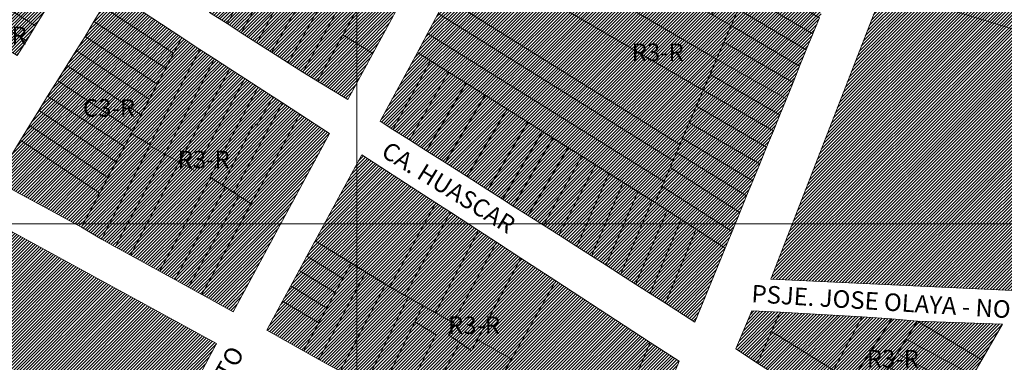
# Model space of a CAD drawing. Units: millimetres. Extents: x 628877 to 1276836, y 9264082 to 18535199.
# Drawn here: x 633904 to 634184, y 9266960 to 9267058 of the extents above; entities that cross this region are included whole.
import ezdxf

# ---------------------------------------------------------------- set-up
doc = ezdxf.new("R2010")
doc.units = ezdxf.units.MM
for name, color, linetype, lineweight in [('C3', 11, 'Continuous', 15), ('C5', 1, 'Continuous', 15), ('CALLE', 250, 'Continuous', 15), ('GRILLA', 7, 'Continuous', 15), ('LOTE', 250, 'Continuous', 15), ('MANZANA', 250, 'Continuous', 15), ('NOMENCLATURA C3', 7, 'Continuous', 15), ('NOMENCLATURA R3', 250, 'Continuous', 15)]:
    doc.layers.add(name, color=color, linetype=linetype, lineweight=lineweight)
doc.layers.add('R3', color=50, linetype='Continuous', lineweight=20, transparency=0.05)
doc.styles.add('ROMANC', font='arial.ttf')
pattern_1 = [(45, (0, 0), (-0.449012806053, 0.449012806053), [])]

msp = doc.modelspace()

# ---------------------------------------------------------------- hatches: boundary and pattern name
at = {"layer": 'C3'}
h = msp.add_hatch(dxfattribs=at)
h.set_pattern_fill('ANSI31', color=256, scale=0.2, style=0)
h.set_pattern_definition(pattern_1)
h.paths.add_polyline_path([(633890, 9267073.85), (633887.39, 9267069.7), (633908.49, 9267056.44), (633911.12, 9267060.7)])
h = msp.add_hatch(dxfattribs=at)
h.set_pattern_fill('ANSI31', color=256, scale=0.2, style=0)
h.set_pattern_definition(pattern_1)
h.paths.add_polyline_path([(633887.39, 9267069.7), (633884.68, 9267065.38), (633905.87, 9267052.19), (633908.49, 9267056.44)])
h = msp.add_hatch(dxfattribs=at)
h.set_pattern_fill('ANSI31', color=256, scale=0.2, style=0)
h.set_pattern_definition(pattern_1)
h.paths.add_polyline_path([(633950.09, 9267053.07), (633930.27, 9267066.25), (633927.6, 9267061.84), (633947.77, 9267048.64)])
h = msp.add_hatch(dxfattribs=at)
h.set_pattern_fill('ANSI31', color=256, scale=0.2, style=0)
h.set_pattern_definition(pattern_1)
h.paths.add_polyline_path([(633884.68, 9267065.38), (633882.1, 9267061.27), (633882.48, 9267061.02), (633903.24, 9267047.93), (633905.87, 9267052.19)])
h = msp.add_hatch(dxfattribs=at)
h.set_pattern_fill('ANSI31', color=256, scale=0.2, style=0)
h.set_pattern_definition(pattern_1)
h.paths.add_polyline_path([(633927.6, 9267061.84), (633925.1, 9267057.63), (633945.54, 9267044.39), (633947.77, 9267048.64)])
h = msp.add_hatch(dxfattribs=at)
h.set_pattern_fill('ANSI31', color=256, scale=0.2, style=0)
h.set_pattern_definition(pattern_1)
h.paths.add_polyline_path([(633925.1, 9267057.63), (633922.59, 9267053.42), (633943.12, 9267039.78), (633945.54, 9267044.39)])
h = msp.add_hatch(dxfattribs=at)
h.set_pattern_fill('ANSI31', color=256, scale=0.2, style=0)
h.set_pattern_definition(pattern_1)
h.paths.add_polyline_path([(633922.59, 9267053.42), (633920.02, 9267049.37), (633940.87, 9267035.49), (633943.12, 9267039.78)])
h = msp.add_hatch(dxfattribs=at)
h.set_pattern_fill('ANSI31', color=256, scale=0.2, style=0)
h.set_pattern_definition(pattern_1)
h.paths.add_polyline_path([(633920.02, 9267049.37), (633917.39, 9267045.11), (633938.53, 9267031.02), (633940.87, 9267035.49)])
h = msp.add_hatch(dxfattribs=at)
h.set_pattern_fill('ANSI31', color=256, scale=0.2, style=0)
h.set_pattern_definition(pattern_1)
h.paths.add_polyline_path([(633917.39, 9267045.11), (633914.73, 9267040.87), (633936.16, 9267026.5), (633938.53, 9267031.02)])
h = msp.add_hatch(dxfattribs=at)
h.set_pattern_fill('ANSI31', color=256, scale=0.2, style=0)
h.set_pattern_definition(pattern_1)
h.paths.add_polyline_path([(633914.73, 9267040.87), (633911.9, 9267036.34), (633933.8, 9267022.04), (633936.16, 9267026.5)])
h = msp.add_hatch(dxfattribs=at)
h.set_pattern_fill('ANSI31', color=256, scale=0.2, style=0)
h.set_pattern_definition(pattern_1)
h.paths.add_polyline_path([(633911.9, 9267036.34), (633909.44, 9267032.27), (633931.46, 9267017.62), (633933.8, 9267022.04)])
h = msp.add_hatch(dxfattribs=at)
h.set_pattern_fill('ANSI31', color=256, scale=0.2, style=0)
h.set_pattern_definition(pattern_1)
h.paths.add_polyline_path([(633909.44, 9267032.27), (633906.8, 9267028.03), (633929.1, 9267013.15), (633931.46, 9267017.62)])
h = msp.add_hatch(dxfattribs=at)
h.set_pattern_fill('ANSI31', color=256, scale=0.2, style=0)
h.set_pattern_definition(pattern_1)
h.paths.add_polyline_path([(633906.8, 9267028.03), (633904.16, 9267023.78), (633926.74, 9267008.69), (633929.1, 9267013.15)])
h = msp.add_hatch(dxfattribs=at)
h.set_pattern_fill('ANSI31', color=256, scale=0.2, style=0)
h.set_pattern_definition(pattern_1)
h.paths.add_polyline_path([(633926.74, 9267008.69), (633904.16, 9267023.78), (633897.14, 9267012.19), (633921.59, 9266998.97)])
at = {"layer": 'C5'}
h = msp.add_hatch(dxfattribs=at)
h.set_pattern_fill('ANSI31', color=256, scale=0.2, style=0)
h.set_pattern_definition(pattern_1)
h.paths.add_polyline_path([(634235.49, 9267205.48), (634221.16, 9267208.27), (634204.51, 9267129.07), (634240.4, 9267117.57), (634243.58, 9267149.81)])
h.paths.add_polyline_path([(634240.4, 9267117.57), (634204.51, 9267129.07), (634188.92, 9267054.9), (634233.52, 9267041.18)])
h.paths.add_polyline_path([(634233.52, 9267041.18), (634188.92, 9267054.9), (634177.38, 9267000), (634230.64, 9267000)])
h.paths.add_polyline_path([(634230.64, 9267000), (634177.38, 9267000), (634173.5, 9266981.57), (634229.17, 9266978.93)])
h.paths.add_polyline_path([(634214.15, 9267083.02), (634225.66, 9267083.02), (634225.66, 9267090.78), (634214.15, 9267090.78)], flags=24)
at = {"layer": 'R3'}
h = msp.add_hatch(dxfattribs=at)
h.set_pattern_fill('ANSI31', color=256, scale=0.2, style=0)
h.set_pattern_definition(pattern_1)
h.paths.add_polyline_path([(634188.92, 9267054.9), (634204.51, 9267129.07), (634178.74, 9267137.33), (634149.93, 9267066.89)])
h = msp.add_hatch(dxfattribs=at)
h.set_pattern_fill('ANSI31', color=256, scale=0.2, style=0)
h.set_pattern_definition(pattern_1)
h.paths.add_polyline_path([(634055.64, 9267120.28), (634060.83, 9267117.26), (634065.06, 9267114.78), (634069.29, 9267112.31), (634073.07, 9267110.16), (634077.23, 9267107.76), (634081.73, 9267105.16), (634086.07, 9267102.68), (634090.24, 9267100.3), (634094.55, 9267097.66), (634099.77, 9267094.71), (634104.04, 9267092.1), (634108.28, 9267089.64), (634112.65, 9267087.12), (634118.4, 9267083.77), (634137.49, 9267072.54), (634135.57, 9267067.87), (634133.66, 9267063.36), (634131.74, 9267058.74), (634129.84, 9267054.11), (634127.94, 9267049.54), (634126.06, 9267044.91), (634124.19, 9267040.27), (634122.33, 9267035.63), (634120.43, 9267031), (634118.59, 9267026.46), (634116.67, 9267021.85), (634114.71, 9267017.03), (634112.75, 9267012.27), (634110.98, 9267007.97), (634109.06, 9267003.19), (634106.81, 9266997.79), (634104.88, 9266993.07), (634096.24, 9266971.97), (634087.9, 9266977.32), (634083.55, 9266980.07), (634079.31, 9266982.81), (634075.09, 9266985.49), (634070.97, 9266988.14), (634066.77, 9266990.86), (634062.63, 9266993.52), (634057.52, 9266996.81), (634053.13, 9266999.59), (634048.72, 9267002.35), (634044.5, 9267005.03), (634041.48, 9267006.99), (634037.28, 9267009.7), (634031.36, 9267013.44), (634025.13, 9267017.44), (634019.85, 9267020.78), (634014.95, 9267023.88), (634010.27, 9267026.87), (634006.6, 9267029.2), (634017.21, 9267048.81), (634020.12, 9267054.23), (634023.15, 9267059.92), (634025.48, 9267064.35), (634032.22, 9267076.96), (634036.85, 9267085.48), (634041.35, 9267093.79)])
h = msp.add_hatch(dxfattribs=at)
h.set_pattern_fill('ANSI31', color=256, scale=0.2, style=0)
h.set_pattern_definition(pattern_1)
h.paths.add_polyline_path([(633977.43, 9267083.49), (633972.41, 9267086.69), (633958, 9267060.26), (633963, 9267057.13)])
h = msp.add_hatch(dxfattribs=at)
h.set_pattern_fill('ANSI31', color=256, scale=0.2, style=0)
h.set_pattern_definition(pattern_1)
h.paths.add_polyline_path([(633977.43, 9267083.49), (633963, 9267057.13), (633967.07, 9267054.4), (633981.64, 9267080.8)])
h = msp.add_hatch(dxfattribs=at)
h.set_pattern_fill('ANSI31', color=256, scale=0.2, style=0)
h.set_pattern_definition(pattern_1)
h.paths.add_polyline_path([(633985.94, 9267078.05), (633981.64, 9267080.8), (633967.07, 9267054.4), (633971.54, 9267051.56)])
h = msp.add_hatch(dxfattribs=at)
h.set_pattern_fill('ANSI31', color=256, scale=0.2, style=0)
h.set_pattern_definition(pattern_1)
h.paths.add_polyline_path([(633990.58, 9267075.09), (633985.94, 9267078.05), (633971.54, 9267051.56), (633975.65, 9267048.9)])
h = msp.add_hatch(dxfattribs=at)
h.set_pattern_fill('ANSI31', color=256, scale=0.2, style=0)
h.set_pattern_definition(pattern_1)
h.paths.add_polyline_path([(633995.13, 9267072.19), (633990.58, 9267075.09), (633975.65, 9267048.9), (633980.38, 9267045.89)])
h = msp.add_hatch(dxfattribs=at)
h.set_pattern_fill('ANSI31', color=256, scale=0.2, style=0)
h.set_pattern_definition(pattern_1)
h.paths.add_polyline_path([(633999.22, 9267069.58), (633995.13, 9267072.19), (633980.38, 9267045.89), (633984.6, 9267043.21)])
h = msp.add_hatch(dxfattribs=at)
h.set_pattern_fill('ANSI31', color=256, scale=0.2, style=0)
h.set_pattern_definition(pattern_1)
h.paths.add_polyline_path([(634003.22, 9267067.02), (633999.22, 9267069.58), (633984.6, 9267043.21), (633988.74, 9267040.69)])
h = msp.add_hatch(dxfattribs=at)
h.set_pattern_fill('ANSI31', color=256, scale=0.2, style=0)
h.set_pattern_definition(pattern_1)
h.paths.add_polyline_path([(634011.65, 9267061.64), (634003.22, 9267067.02), (633995.97, 9267053.84), (634004.52, 9267048.5)])
h = msp.add_hatch(dxfattribs=at)
h.set_pattern_fill('ANSI31', color=256, scale=0.2, style=0)
h.set_pattern_definition(pattern_1)
h.paths.add_polyline_path([(634173.5, 9266981.57), (634188.92, 9267054.9), (634149.93, 9267066.89), (634117.84, 9266984.2)])
h = msp.add_hatch(dxfattribs=at)
h.set_pattern_fill('ANSI31', color=256, scale=0.2, style=0)
h.set_pattern_definition(pattern_1)
h.paths.add_polyline_path([(633955.24, 9267049.72), (633950.09, 9267053.07), (633936.16, 9267026.5), (633935.76, 9267025.75), (633941.03, 9267022.58)])
h = msp.add_hatch(dxfattribs=at)
h.set_pattern_fill('ANSI31', color=256, scale=0.2, style=0)
h.set_pattern_definition(pattern_1)
h.paths.add_polyline_path([(634004.52, 9267048.5), (633995.97, 9267053.84), (633988.74, 9267040.69), (633997.41, 9267035.41)])
h = msp.add_hatch(dxfattribs=at)
h.set_pattern_fill('ANSI31', color=256, scale=0.2, style=0)
h.set_pattern_definition(pattern_1)
h.paths.add_polyline_path([(633959.4, 9267047.03), (633955.24, 9267049.72), (633941.03, 9267022.58), (633941.16, 9267022.5), (633941.02, 9267022.23), (633945.25, 9267019.85)])
h = msp.add_hatch(dxfattribs=at)
h.set_pattern_fill('ANSI31', color=256, scale=0.2, style=0)
h.set_pattern_definition(pattern_1)
h.paths.add_polyline_path([(633963.8, 9267044.17), (633959.4, 9267047.03), (633945.25, 9267019.85), (633949.34, 9267017.54)])
h = msp.add_hatch(dxfattribs=at)
h.set_pattern_fill('ANSI31', color=256, scale=0.2, style=0)
h.set_pattern_definition(pattern_1)
h.paths.add_polyline_path([(633963.8, 9267044.17), (633959.4, 9267047.03), (633945.25, 9267019.85), (633949.34, 9267017.54)])
h = msp.add_hatch(dxfattribs=at)
h.set_pattern_fill('ANSI31', color=256, scale=0.2, style=0)
h.set_pattern_definition(pattern_1)
h.paths.add_polyline_path([(633968.07, 9267041.37), (633963.8, 9267044.17), (633949.34, 9267017.54), (633953.79, 9267015.04)])
h = msp.add_hatch(dxfattribs=at)
h.set_pattern_fill('ANSI31', color=256, scale=0.2, style=0)
h.set_pattern_definition(pattern_1)
h.paths.add_polyline_path([(633971.84, 9267038.92), (633968.07, 9267041.37), (633953.79, 9267015.04), (633949.34, 9267017.54), (633935.54, 9266991.02), (633943.77, 9266986.49), (633958.4, 9267013.14), (633958.15, 9267013.3)])
h = msp.add_hatch(dxfattribs=at)
h.set_pattern_fill('ANSI31', color=256, scale=0.2, style=0)
h.set_pattern_definition(pattern_1)
h.paths.add_polyline_path([(633970.66, 9267028.59), (633971.51, 9267028.07), (633976.12, 9267036.14), (633971.84, 9267038.92), (633958.15, 9267013.3), (633961.75, 9267010.96)])
h = msp.add_hatch(dxfattribs=at)
h.set_pattern_fill('ANSI31', color=256, scale=0.2, style=0)
h.set_pattern_definition(pattern_1)
h.paths.add_polyline_path([(633978.82, 9267034.43), (633976.12, 9267036.14), (633971.51, 9267028.07), (633970.66, 9267028.59), (633961.75, 9267010.96), (633964.94, 9267008.88)])
h = msp.add_hatch(dxfattribs=at)
h.set_pattern_fill('ANSI31', color=256, scale=0.2, style=0)
h.set_pattern_definition(pattern_1)
h.paths.add_polyline_path([(633983.71, 9267031.22), (633978.82, 9267034.43), (633964.94, 9267008.88), (633969.84, 9267005.69)])
h = msp.add_hatch(dxfattribs=at)
h.set_pattern_fill('ANSI31', color=256, scale=0.2, style=0)
h.set_pattern_definition(pattern_1)
h.paths.add_polyline_path([(633992.22, 9267025.69), (633983.71, 9267031.22), (633969.84, 9267005.69), (633955.8, 9266979.84), (633964.73, 9266974.9)])
h = msp.add_hatch(dxfattribs=at)
h.set_pattern_fill('ANSI31', color=256, scale=0.2, style=0)
h.set_pattern_definition(pattern_1)
h.paths.add_polyline_path([(633941.16, 9267022.5), (633935.76, 9267025.75), (633921.59, 9266998.97), (633927.3, 9266995.55)])
h = msp.add_hatch(dxfattribs=at)
h.set_pattern_fill('ANSI31', color=256, scale=0.2, style=0)
h.set_pattern_definition(pattern_1)
h.paths.add_polyline_path([(633941.02, 9267022.23), (633927.3, 9266995.55), (633931.19, 9266993.4), (633945.25, 9267019.85)])
h = msp.add_hatch(dxfattribs=at)
h.set_pattern_fill('ANSI31', color=256, scale=0.2, style=0)
h.set_pattern_definition(pattern_1)
h.paths.add_polyline_path([(633949.34, 9267017.54), (633945.25, 9267019.85), (633931.19, 9266993.4), (633935.54, 9266991.02)])
h = msp.add_hatch(dxfattribs=at)
h.set_pattern_fill('ANSI31', color=256, scale=0.2, style=0)
h.set_pattern_definition(pattern_1)
h.paths.add_polyline_path([(634001.36, 9267019.68), (634022.44, 9267005.97), (634026.64, 9267003.26), (634034.64, 9266998.03), (634039.74, 9266994.7), (634046.66, 9266990.2), (634056.63, 9266983.7), (634083.55, 9266966.13), (634091.79, 9266960.82), (634080.81, 9266934.03), (634076.88, 9266924.4), (634073.08, 9266915.7), (634064.29, 9266920.25), (634055.82, 9266925.17), (634031.61, 9266939.84), (634030.86, 9266938.54), (634018.1, 9266945.52), (634012.58, 9266948.45), (634006.54, 9266951.67), (634002.27, 9266954.08), (633995.22, 9266957.98), (633989.19, 9266961.33), (633984.83, 9266963.78), (633974.3, 9266969.63), (633978.77, 9266977.9), (633981.16, 9266982.29), (633983.53, 9266986.69), (633985.71, 9266990.74), (633988.07, 9266995.09)])
h = msp.add_hatch(dxfattribs=at)
h.set_pattern_fill('ANSI31', color=256, scale=0.2, style=0)
h.set_pattern_definition(pattern_1)
h.paths.add_polyline_path([(633962.59, 9267010.41), (633958.4, 9267013.14), (633943.77, 9266986.49), (633948.15, 9266984.07)])
h = msp.add_hatch(dxfattribs=at)
h.set_pattern_fill('ANSI31', color=256, scale=0.2, style=0)
h.set_pattern_definition(pattern_1)
h.paths.add_polyline_path([(633966.36, 9267007.96), (633962.59, 9267010.41), (633948.15, 9266984.07), (633952.08, 9266981.89)])
h = msp.add_hatch(dxfattribs=at)
h.set_pattern_fill('ANSI31', color=256, scale=0.2, style=0)
h.set_pattern_definition(pattern_1)
h.paths.add_polyline_path([(633969.6, 9267005.25), (633969.84, 9267005.69), (633966.36, 9267007.96), (633952.08, 9266981.89), (633955.8, 9266979.84)])
h = msp.add_hatch(dxfattribs=at)
h.set_pattern_fill('ANSI31', color=256, scale=0.2, style=0)
h.set_pattern_definition(pattern_1)
h.paths.add_polyline_path([(633825.41, 9266897.11), (633895.76, 9266845.17), (633960.04, 9266965.87), (633891.48, 9267003.28)])
h = msp.add_hatch(dxfattribs=at)
h.set_pattern_fill('ANSI31', color=256, scale=0.2, style=0)
h.set_pattern_definition(pattern_1)
h.paths.add_polyline_path([(634112.49, 9266975.19), (634120.48, 9266974.8), (634143.84, 9266973.46), (634152.37, 9266972.86), (634159.59, 9266972.2), (634183.88, 9266971.39), (634177.92, 9266961.15), (634175.43, 9266956.8), (634172.97, 9266952.57), (634170.38, 9266947.94), (634167.91, 9266943.89), (634165.29, 9266939.63), (634162.87, 9266935.14), (634160.26, 9266930.47), (634141.56, 9266942.62), (634130.91, 9266949.53), (634114.08, 9266960.24), (634107.9, 9266964.32)])

# ---------------------------------------------------------------- linework, layer by layer
at = {"layer": 'GRILLA', "color": 251}
msp.add_line((634000, 9264178.87), (634000, 9268134.75), dxfattribs=at)
at = {"layer": 'GRILLA', "color": 18, "true_color": 0x000000}
msp.add_line((631750, 9267000), (635285.36, 9267000), dxfattribs=at)
at = {"layer": 'LOTE'}
for points in [[(634240.4, 9267117.57), (634178.74, 9267137.33), (634149.93, 9267066.89), (634233.52, 9267041.18)], [(634074.03, 9267075.09), (634041.35, 9267093.79), (634036.85, 9267085.48), (634102.42, 9267046.94), (634106.53, 9267056.49), (634078.11, 9267072.76)], [(633977.43, 9267083.49), (633972.41, 9267086.69), (633958, 9267060.26), (633963, 9267057.13)], [(634118.4, 9267083.77), (634112.65, 9267087.12), (634101.2, 9267059.54), (634106.53, 9267056.49)], [(633977.43, 9267083.49), (633963, 9267057.13), (633967.07, 9267054.4), (633981.64, 9267080.8)], [(634036.85, 9267085.48), (634032.22, 9267076.96), (634098.62, 9267038.07), (634102.42, 9267046.94)], [(633985.94, 9267078.05), (633981.64, 9267080.8), (633967.07, 9267054.4), (633971.54, 9267051.56)], [(633990.58, 9267075.09), (633985.94, 9267078.05), (633971.54, 9267051.56), (633975.65, 9267048.9)], [(633995.13, 9267072.19), (633990.58, 9267075.09), (633975.65, 9267048.9), (633980.38, 9267045.89)], [(634032.22, 9267076.96), (634025.48, 9267064.35), (634092, 9267022.58), (634098.62, 9267038.07)], [(633890, 9267073.85), (633887.39, 9267069.7), (633908.49, 9267056.44), (633911.12, 9267060.7)], [(633999.22, 9267069.58), (633995.13, 9267072.19), (633980.38, 9267045.89), (633984.6, 9267043.21)], [(633887.39, 9267069.7), (633884.68, 9267065.38), (633905.87, 9267052.19), (633908.49, 9267056.44)], [(634003.22, 9267067.02), (633999.22, 9267069.58), (633984.6, 9267043.21), (633988.74, 9267040.69)], [(634112.5, 9267070.2), (634110.5, 9267065.62), (634129.84, 9267054.11), (634131.74, 9267058.74)], [(633950.09, 9267053.07), (633930.27, 9267066.25), (633927.6, 9267061.84), (633947.77, 9267048.64)], [(634011.65, 9267061.64), (634003.22, 9267067.02), (633995.97, 9267053.84), (634004.52, 9267048.5)], [(634149.93, 9267066.89), (634117.84, 9266984.2), (634229.17, 9266978.93), (634233.52, 9267041.18)], [(633884.68, 9267065.38), (633882.1, 9267061.27), (633882.48, 9267061.02), (633903.24, 9267047.93), (633905.87, 9267052.19)], [(634025.48, 9267064.35), (634023.15, 9267059.92), (634090.03, 9267017.98), (634092, 9267022.58)], [(634110.5, 9267065.62), (634108.59, 9267061.21), (634127.94, 9267049.54), (634129.84, 9267054.11)], [(633927.6, 9267061.84), (633925.1, 9267057.63), (633945.54, 9267044.39), (633947.77, 9267048.64)], [(634108.59, 9267061.21), (634106.53, 9267056.49), (634126.06, 9267044.91), (634127.94, 9267049.54)], [(633925.1, 9267057.63), (633922.59, 9267053.42), (633943.12, 9267039.78), (633945.54, 9267044.39)], [(634023.15, 9267059.92), (634020.12, 9267054.23), (634087.48, 9267012), (634090.03, 9267017.98)], [(634106.53, 9267056.49), (634104.48, 9267051.72), (634124.19, 9267040.27), (634126.06, 9267044.91)], [(633922.59, 9267053.42), (633920.02, 9267049.37), (633940.87, 9267035.49), (633943.12, 9267039.78)], [(633955.24, 9267049.72), (633950.09, 9267053.07), (633936.16, 9267026.5), (633935.76, 9267025.75), (633941.03, 9267022.58)], [(634004.52, 9267048.5), (633995.97, 9267053.84), (633988.74, 9267040.69), (633997.41, 9267035.41)], [(634020.12, 9267054.23), (634017.21, 9267048.81), (634084.92, 9267006.02), (634087.48, 9267012)], [(633920.02, 9267049.37), (633917.39, 9267045.11), (633938.53, 9267031.02), (633940.87, 9267035.49)], [(633959.4, 9267047.03), (633955.24, 9267049.72), (633941.03, 9267022.58), (633941.16, 9267022.5), (633941.02, 9267022.23), (633945.25, 9267019.85)], [(634104.48, 9267051.72), (634102.42, 9267046.94), (634122.33, 9267035.63), (634124.19, 9267040.27)], [(633963.8, 9267044.17), (633959.4, 9267047.03), (633945.25, 9267019.85), (633949.34, 9267017.54)], [(634020.97, 9267046.44), (634017.21, 9267048.81), (634006.6, 9267029.2), (634010.27, 9267026.87)], [(634026.08, 9267043.2), (634020.97, 9267046.44), (634010.27, 9267026.87), (634014.95, 9267023.88)], [(634102.42, 9267046.94), (634100.55, 9267042.57), (634120.43, 9267031), (634122.33, 9267035.63)], [(633917.39, 9267045.11), (633914.73, 9267040.87), (633936.16, 9267026.5), (633938.53, 9267031.02)], [(633968.07, 9267041.37), (633963.8, 9267044.17), (633949.34, 9267017.54), (633953.79, 9267015.04)], [(633914.73, 9267040.87), (633911.9, 9267036.34), (633933.8, 9267022.04), (633936.16, 9267026.5)], [(633971.84, 9267038.92), (633968.07, 9267041.37), (633953.79, 9267015.04), (633949.34, 9267017.54), (633935.54, 9266991.02), (633943.77, 9266986.49), (633958.4, 9267013.14), (633958.15, 9267013.3)], [(634031.07, 9267040.05), (634026.08, 9267043.2), (634014.95, 9267023.88), (634019.85, 9267020.78)], [(634100.55, 9267042.57), (634098.62, 9267038.07), (634118.59, 9267026.46), (634120.43, 9267031)], [(633970.66, 9267028.59), (633971.51, 9267028.07), (633976.12, 9267036.14), (633971.84, 9267038.92), (633958.15, 9267013.3), (633961.75, 9267010.96)], [(634036.48, 9267036.63), (634031.07, 9267040.05), (634019.85, 9267020.78), (634025.13, 9267017.44)], [(634098.62, 9267038.07), (634096.68, 9267033.52), (634116.67, 9267021.85), (634118.59, 9267026.46)], [(633911.9, 9267036.34), (633909.44, 9267032.27), (633931.46, 9267017.62), (633933.8, 9267022.04)], [(633978.82, 9267034.43), (633976.12, 9267036.14), (633971.51, 9267028.07), (633970.66, 9267028.59), (633961.75, 9267010.96), (633964.94, 9267008.88)], [(634036.48, 9267036.63), (634025.13, 9267017.44), (634031.36, 9267013.44), (634042.74, 9267032.68)], [(633983.71, 9267031.22), (633978.82, 9267034.43), (633964.94, 9267008.88), (633969.84, 9267005.69)], [(634048.65, 9267028.94), (634042.74, 9267032.68), (634031.36, 9267013.44), (634037.28, 9267009.7)], [(634096.68, 9267033.52), (634094.65, 9267028.78), (634114.71, 9267017.03), (634116.67, 9267021.85)], [(633909.44, 9267032.27), (633906.8, 9267028.03), (633929.1, 9267013.15), (633931.46, 9267017.62)], [(633992.22, 9267025.69), (633983.71, 9267031.22), (633969.84, 9267005.69), (633955.8, 9266979.84), (633964.73, 9266974.9)], [(633906.8, 9267028.03), (633904.16, 9267023.78), (633926.74, 9267008.69), (633929.1, 9267013.15)], [(634052.88, 9267026.27), (634048.65, 9267028.94), (634037.28, 9267009.7), (634041.48, 9267006.99)], [(634094.65, 9267028.78), (634092.72, 9267024.28), (634112.75, 9267012.27), (634114.71, 9267017.03)], [(633941.16, 9267022.5), (633935.76, 9267025.75), (633921.59, 9266998.97), (633927.3, 9266995.55)], [(634055.8, 9267024.43), (634052.88, 9267026.27), (634041.48, 9267006.99), (634044.5, 9267005.03)], [(634060.15, 9267021.68), (634055.8, 9267024.43), (634044.5, 9267005.03), (634048.72, 9267002.35)], [(634092.72, 9267024.28), (634091.01, 9267020.28), (634110.98, 9267007.97), (634112.75, 9267012.27)], [(633926.74, 9267008.69), (633904.16, 9267023.78), (633897.14, 9267012.19), (633921.59, 9266998.97)], [(633941.02, 9267022.23), (633927.3, 9266995.55), (633931.19, 9266993.4), (633945.25, 9267019.85)], [(634064.04, 9267019.22), (634060.15, 9267021.68), (634048.72, 9267002.35), (634053.13, 9266999.59)], [(633949.34, 9267017.54), (633945.25, 9267019.85), (633931.19, 9266993.4), (633935.54, 9266991.02)], [(634022.44, 9267005.97), (634001.36, 9267019.68), (633988.07, 9266995.09), (634009.34, 9266981.96)], [(634067.93, 9267016.76), (634064.04, 9267019.22), (634053.13, 9266999.59), (634057.52, 9266996.81)], [(634091.01, 9267020.28), (634089.21, 9267016.05), (634109.06, 9267003.19), (634110.98, 9267007.97)], [(634071.77, 9267014.33), (634067.93, 9267016.76), (634057.52, 9266996.81), (634062.63, 9266993.52)], [(634089.21, 9267016.05), (634086.89, 9267010.62), (634106.81, 9266997.79), (634109.06, 9267003.19)], [(633962.59, 9267010.41), (633958.4, 9267013.14), (633943.77, 9266986.49), (633948.15, 9266984.07)], [(634075.79, 9267011.79), (634071.77, 9267014.33), (634062.63, 9266993.52), (634066.77, 9266990.86)], [(633966.36, 9267007.96), (633962.59, 9267010.41), (633948.15, 9266984.07), (633952.08, 9266981.89)], [(634080.02, 9267009.12), (634075.79, 9267011.79), (634066.77, 9266990.86), (634070.97, 9266988.14)], [(634086.89, 9267010.62), (634084.92, 9267006.02), (634104.88, 9266993.07), (634106.81, 9266997.79)], [(633969.6, 9267005.25), (633969.84, 9267005.69), (633966.36, 9267007.96), (633952.08, 9266981.89), (633955.8, 9266979.84)], [(634080.02, 9267009.12), (634070.97, 9266988.14), (634075.09, 9266985.49), (634084.07, 9267006.56)], [(634026.64, 9267003.26), (634022.44, 9267005.97), (634009.34, 9266981.96), (634013.61, 9266979.55)], [(634088.36, 9267003.79), (634084.92, 9267006.02), (634084.07, 9267006.56), (634075.09, 9266985.49), (634079.31, 9266982.81)], [(633825.41, 9266897.11), (633895.76, 9266845.17), (633960.04, 9266965.87), (633891.48, 9267003.28)], [(634034.64, 9266998.03), (634026.64, 9267003.26), (634013.61, 9266979.55), (634022.4, 9266974.58)], [(634092.3, 9267001.23), (634088.36, 9267003.79), (634079.31, 9266982.81), (634083.55, 9266980.07)], [(634096.58, 9266998.46), (634092.3, 9267001.23), (634083.55, 9266980.07), (634087.9, 9266977.32)], [(634039.74, 9266994.7), (634034.64, 9266998.03), (634022.4, 9266974.58), (634027.4, 9266971.75)], [(634104.88, 9266993.07), (634096.58, 9266998.46), (634087.9, 9266977.32), (634096.24, 9266971.97)], [(633988.07, 9266995.09), (633985.71, 9266990.74), (633995.97, 9266984.41), (633998.32, 9266988.77)], [(634046.66, 9266990.2), (634039.74, 9266994.7), (634027.4, 9266971.75), (634027.84, 9266971.51), (634026.11, 9266968.29), (634032.59, 9266963.77)], [(633995.97, 9266984.41), (633985.71, 9266990.74), (633983.53, 9266986.69), (633993.79, 9266980.36)], [(634002.49, 9266986.19), (633998.32, 9266988.77), (633984.83, 9266963.78), (633989.19, 9266961.33)], [(634046.66, 9266990.2), (634034.28, 9266966.94), (634043.97, 9266961.34), (634056.63, 9266983.7)], [(633983.53, 9266986.69), (633981.16, 9266982.29), (633991.41, 9266975.96), (633993.79, 9266980.36)], [(634008.15, 9266982.7), (634002.49, 9266986.19), (633989.19, 9266961.33), (633995.22, 9266957.98)], [(633981.16, 9266982.29), (633978.77, 9266977.9), (633989.15, 9266971.78), (633991.41, 9266975.96)], [(634008.15, 9266982.7), (633995.22, 9266957.98), (634002.27, 9266954.08), (634014.56, 9266979.01), (634009.34, 9266981.96)], [(634083.55, 9266966.13), (634056.63, 9266983.7), (634043.97, 9266961.34), (634031.61, 9266939.84), (634055.82, 9266925.17), (634058.94, 9266932.43), (634067.87, 9266928.78)], [(633989.15, 9266971.78), (633978.77, 9266977.9), (633974.3, 9266969.63), (633984.83, 9266963.78)], [(634018.74, 9266976.65), (634014.56, 9266979.01), (634002.27, 9266954.08), (634006.54, 9266951.67)], [(634029.27, 9266966.09), (634026.11, 9266968.29), (634027.84, 9266971.51), (634018.74, 9266976.65), (634016.5, 9266972.07), (634022.46, 9266968.39), (634012.58, 9266948.45), (634018.1, 9266945.52)], [(634107.9, 9266964.32), (634114.08, 9266960.24), (634118.08, 9266969.29), (634120.48, 9266974.8), (634112.49, 9266975.19)], [(634135.75, 9266958.22), (634143.84, 9266973.46), (634120.48, 9266974.8), (634118.08, 9266969.29)], [(634022.46, 9266968.39), (634016.5, 9266972.07), (634006.54, 9266951.67), (634012.58, 9266948.45)], [(634152.37, 9266972.86), (634143.84, 9266973.46), (634135.75, 9266958.22), (634140.74, 9266955.07)], [(634159.59, 9266972.2), (634152.37, 9266972.86), (634140.74, 9266955.07), (634146.53, 9266951.41)], [(634159.59, 9266972.2), (634156.4, 9266967.12), (634175.43, 9266956.8), (634177.92, 9266961.15)], [(634159.59, 9266972.2), (634177.92, 9266961.15), (634183.88, 9266971.39)], [(634118.08, 9266969.29), (634114.08, 9266960.24), (634130.91, 9266949.53), (634135.75, 9266958.22)], [(634043.97, 9266961.34), (634034.28, 9266966.94), (634032.59, 9266963.77), (634029.27, 9266966.09), (634018.1, 9266945.52), (634030.86, 9266938.54)], [(634091.79, 9266960.82), (634083.55, 9266966.13), (634071.63, 9266937.73), (634080.81, 9266934.03)], [(634153.87, 9266963.09), (634172.97, 9266952.57), (634175.43, 9266956.8), (634156.4, 9266967.12)], [(634153.87, 9266963.09), (634151.4, 9266959.16), (634170.38, 9266947.94), (634172.97, 9266952.57)]]:
    msp.add_lwpolyline(points, close=True, dxfattribs=at)
at = {"layer": 'MANZANA'}
for points in [[(634229.42, 9267268.71), (634231.93, 9267239.37), (634232.54, 9267232.25), (634233.37, 9267222.68), (634233.79, 9267216.3), (634234.55, 9267211.61), (634235.49, 9267205.48), (634243.58, 9267149.81), (634243.53, 9267149.37), (634240.4, 9267117.57), (634233.52, 9267041.18), (634229.17, 9266978.93), (634117.84, 9266984.2), (634149.93, 9267066.89), (634178.74, 9267137.33), (634181.64, 9267145.16), (634206.83, 9267211.06), (634208.99, 9267216.87), (634210.35, 9267221.21), (634212.64, 9267226.04), (634215.86, 9267234.29), (634218.73, 9267241.7)], [(633825.41, 9266897.11), (633895.76, 9266845.17), (633960.04, 9266965.87), (633891.48, 9267003.28)], [(634112.49, 9266975.19), (634120.48, 9266974.8), (634143.84, 9266973.46), (634152.37, 9266972.86), (634159.59, 9266972.2), (634183.88, 9266971.39), (634177.92, 9266961.15), (634175.43, 9266956.8), (634172.97, 9266952.57), (634170.38, 9266947.94), (634167.91, 9266943.89), (634165.29, 9266939.63), (634162.87, 9266935.14), (634160.26, 9266930.47), (634141.56, 9266942.62), (634130.91, 9266949.53), (634114.08, 9266960.24), (634107.9, 9266964.32)]]:
    msp.add_lwpolyline(points, close=True, dxfattribs=at)
for points in [[(633898.05, 9267086.68), (633919.04, 9267073.55), (633916.41, 9267069.3), (633914.34, 9267065.88), (633911.12, 9267060.7), (633908.49, 9267056.44), (633905.87, 9267052.19), (633903.24, 9267047.93)], [(633930.27, 9267066.25), (633950.09, 9267053.07), (633955.24, 9267049.72), (633959.4, 9267047.03), (633963.8, 9267044.17), (633968.07, 9267041.37), (633971.84, 9267038.92), (633976.12, 9267036.14), (633978.82, 9267034.43), (633983.71, 9267031.22), (633992.22, 9267025.69), (633964.73, 9266974.9), (633955.8, 9266979.84), (633952.08, 9266981.89), (633948.15, 9266984.07), (633943.77, 9266986.49), (633935.54, 9266991.02), (633931.19, 9266993.4), (633927.3, 9266995.55), (633921.59, 9266998.97), (633897.14, 9267012.19), (633904.16, 9267023.78), (633906.8, 9267028.03), (633909.44, 9267032.27), (633911.9, 9267036.34), (633914.73, 9267040.87), (633917.39, 9267045.11), (633920.02, 9267049.37), (633922.59, 9267053.42), (633925.1, 9267057.63), (633927.6, 9267061.84)], [(634011.65, 9267061.64), (634004.52, 9267048.5), (633997.41, 9267035.41), (633988.74, 9267040.69), (633984.6, 9267043.21), (633980.38, 9267045.89), (633975.65, 9267048.9), (633971.54, 9267051.56), (633967.07, 9267054.4), (633963, 9267057.13), (633958, 9267060.26)], [(634131.74, 9267058.74), (634129.84, 9267054.11), (634127.94, 9267049.54), (634126.06, 9267044.91), (634124.19, 9267040.27), (634122.33, 9267035.63), (634120.43, 9267031), (634118.59, 9267026.46), (634116.67, 9267021.85), (634114.71, 9267017.03), (634112.75, 9267012.27), (634110.98, 9267007.97), (634109.06, 9267003.19), (634106.81, 9266997.79), (634104.88, 9266993.07), (634096.24, 9266971.97), (634087.9, 9266977.32), (634083.55, 9266980.07), (634079.31, 9266982.81), (634075.09, 9266985.49), (634070.97, 9266988.14), (634066.77, 9266990.86), (634062.63, 9266993.52), (634057.52, 9266996.81), (634053.13, 9266999.59), (634048.72, 9267002.35), (634044.5, 9267005.03), (634041.48, 9267006.99), (634037.28, 9267009.7), (634031.36, 9267013.44), (634025.13, 9267017.44), (634019.85, 9267020.78), (634014.95, 9267023.88), (634010.27, 9267026.87), (634006.6, 9267029.2), (634017.21, 9267048.81), (634020.12, 9267054.23), (634023.15, 9267059.92)], [(633995.22, 9266957.98), (633989.19, 9266961.33), (633984.83, 9266963.78), (633974.3, 9266969.63), (633978.77, 9266977.9), (633981.16, 9266982.29), (633983.53, 9266986.69), (633985.71, 9266990.74), (633988.07, 9266995.09), (634001.36, 9267019.68), (634022.44, 9267005.97), (634026.64, 9267003.26), (634034.64, 9266998.03), (634039.74, 9266994.7), (634046.66, 9266990.2), (634056.63, 9266983.7), (634083.55, 9266966.13), (634091.79, 9266960.82), (634080.81, 9266934.03)]]:
    msp.add_lwpolyline(points, dxfattribs=at)

# ---------------------------------------------------------------- texts
at = {"layer": 'CALLE', "style": 'ROMANC'}
for s, rotation, p in [(' CA. HUASCAR', 328.3005, (634005.25, 9267020.27)), ('PSJE. JOSE OLAYA - NORTE ', 356.4431, (634112.24, 9266977.62)), ('CA. HECTOR AURICH SOTO', 60.4717, (633926.34, 9266889.37))]:
    msp.add_text(s, height=5, rotation=rotation, dxfattribs=at).set_placement(p)
at = {"layer": 'NOMENCLATURA C3', "style": 'ROMANC'}
for s, p in [('C3 - R', (633888.05, 9267051.19)), ('C3-R', (633921.97, 9267030.5))]:
    msp.add_text(s, height=5, dxfattribs=at).set_placement(p)
at = {"layer": 'NOMENCLATURA R3', "style": 'ROMANC'}
for p in [(634078.25, 9267046.37), (633948.95, 9267015.81), (634025.94, 9266968.55), (634145.19, 9266959)]:
    msp.add_text('R3-R', height=5, dxfattribs=at).set_placement(p)

doc.saveas('drawing.dxf')
